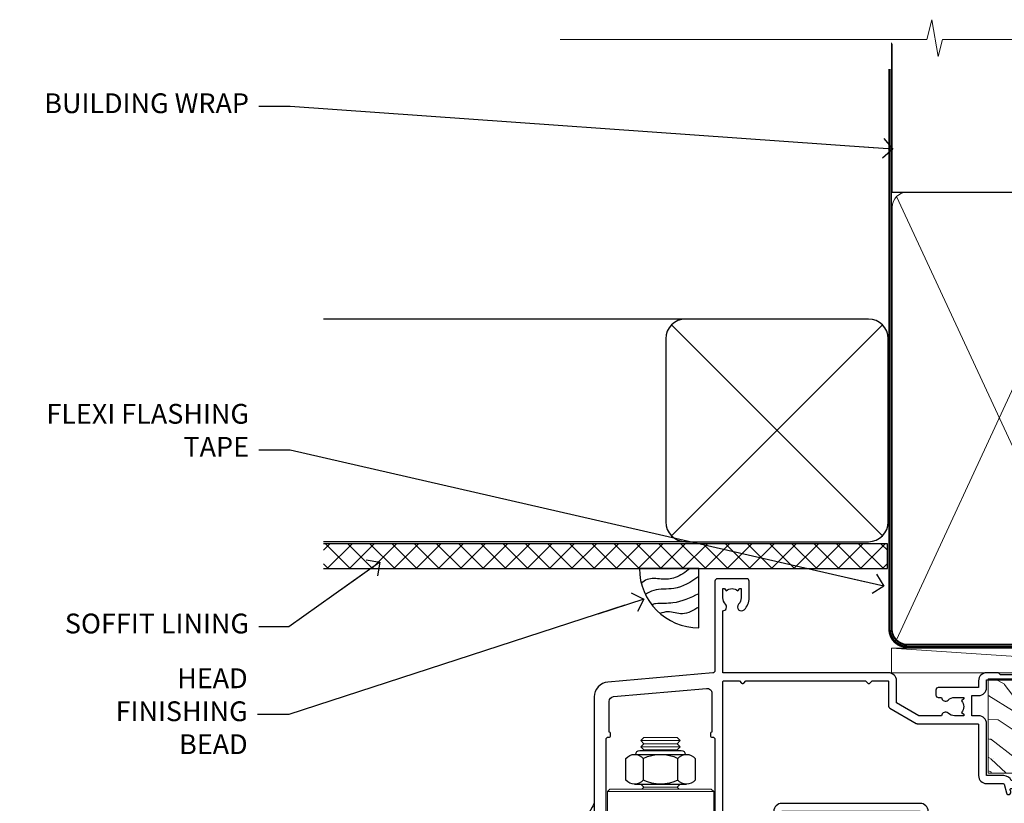
# Model space of a CAD drawing. Units: millimetres. Extents: x 0 to 11353, y -842 to 1143.
# Drawn here: x 3004 to 3203, y 984 to 1143 of the extents above; entities that cross this region are included whole.
import ezdxf
from ezdxf import colors
from ezdxf.entities.mleader import LeaderData, LeaderLine
from ezdxf.math import Vec2, Vec3

# ---------------------------------------------------------------- set-up
doc = ezdxf.new("R2010")
doc.units = ezdxf.units.MM
doc.linetypes.add('CENTER', pattern=[2, 1.25, -0.25, 0.25, -0.25])
doc.linetypes.add('Dashed', pattern=[564.4444465637206, 282.2222232818604, -282.2222232818602])
doc.layers.add('Aluminium Systems Ltd Joinery Detail', color=7, linetype='Continuous')
doc.layers.add('Aluminium Systems Ltd Notes', color=7, linetype='Continuous')
doc.styles.get("Standard").update_dxf_attribs({"font": 'arial.ttf'})

# ---------------------------------------------------------------- blocks, each defined once
blk = doc.blocks.new('_Open90')
at = {"color": 0, "linetype": 'ByBlock', "lineweight": -2}
for p, q in [((-0.5, 0.5), (0, 0)), ((0, 0), (-2.439666651745029, 0)), ((0, 0), (-0.5, -0.5))]:
    blk.add_line(p, q, dxfattribs=at)
blk = doc.blocks.new('WS10G75Csk')
at = {"linetype": 'CENTER'}
blk.add_line((-3.552713678800501e-15, 1.5), (8.063310919100374e-14, -76.5), dxfattribs=at)
for p, q in [((-4.299999999999986, -0.5), (4.299999999999979, -0.5)), ((-1.750000000000004, -3.538971661115241), (1.749999999999996, -3.538971661115241)), ((-2.399999999999782, -25.95520833333329), (0.8749999999999964, -25.00000000000001)), ((-2.399999999999782, -28.75520833333327), (2.400000000000201, -27.35520833333327)), ((-1.750000000000259, -28.27054350069149), (1.750000000000139, -26.87054350069101)), ((-1.749999999999321, -29.23987316597536), (1.750000000000139, -27.83987316597526)), ((-1.750000000000259, -31.07054350069149), (1.750000000000139, -29.67054350069101)), ((-2.399999999999782, -31.55520833333327), (2.400000000000201, -30.15520833333326)), ((-1.74999999999935, -32.03987316597536), (1.750000000000139, -30.63987316597526)), ((-2.39999999999981, -34.35520833333325), (2.400000000000201, -32.95520833333325)), ((-1.750000000000259, -33.87054350069147), (1.750000000000139, -32.47054350069099)), ((-1.74999999999935, -34.83987316597534), (1.750000000000139, -33.43987316597524)), ((-2.399999999999611, -37.15520833333319), (2.400000000000372, -35.75520833333319)), ((-1.750000000000089, -36.67054350069141), (1.750000000000309, -35.27054350069093)), ((-1.749999999999179, -37.63987316597528), (1.750000000000309, -36.23987316597518)), ((-2.399999999999611, -39.95520833333318), (2.400000000000372, -38.55520833333317)), ((-1.750000000000089, -39.47054350069139), (1.750000000000309, -38.07054350069092)), ((-1.749999999999179, -40.43987316597526), (1.750000000000309, -39.03987316597517)), ((-2.399999999999441, -42.75520833333312), (2.400000000000542, -41.35520833333311)), ((-1.749999999999918, -42.27054350069133), (1.75000000000048, -40.87054350069086)), ((-1.74999999999898, -43.2398731659752), (1.75000000000048, -41.83987316597511)), ((-1.749999999999918, -45.07054350069133), (1.75000000000048, -43.67054350069085)), ((-2.399999999999441, -45.55520833333311), (2.400000000000542, -44.15520833333311)), ((-1.749999999999009, -46.0398731659752), (1.75000000000048, -44.6398731659751)), ((-2.399999999999469, -48.3552083333331), (2.400000000000542, -46.95520833333309)), ((-1.749999999999918, -47.87054350069131), (1.75000000000048, -46.47054350069084)), ((-1.749999999999009, -48.83987316597518), (1.75000000000048, -47.43987316597509)), ((-2.39999999999927, -51.15520833333304), (2.400000000000713, -49.75520833333303)), ((-1.749999999999748, -50.67054350069125), (1.75000000000065, -49.27054350069078)), ((-1.749999999998838, -51.63987316597512), (1.75000000000065, -50.23987316597503)), ((-2.39999999999927, -53.95520833333302), (2.400000000000713, -52.55520833333301)), ((-1.749999999999748, -53.47054350069124), (1.75000000000065, -52.07054350069076)), ((-1.749999999998838, -54.43987316597511), (1.75000000000065, -53.03987316597501)), ((-2.3999999999991, -56.75520833333294), (2.400000000000912, -55.35520833333294)), ((-1.749999999999549, -56.27054350069116), (1.750000000000849, -54.87054350069069)), ((-1.749999999998639, -57.23987316597503), (1.750000000000821, -55.83987316597494)), ((-1.749999999999577, -59.07054350069116), (1.750000000000821, -57.67054350069068)), ((-2.3999999999991, -59.55520833333294), (2.400000000000883, -58.15520833333294)), ((-1.749999999998639, -60.03987316597503), (1.750000000000821, -58.63987316597493)), ((-2.3999999999991, -62.35520833333293), (2.400000000000883, -60.95520833333292)), ((-1.749999999999577, -61.87054350069114), (1.750000000000821, -60.47054350069067)), ((-1.749999999998668, -62.83987316597501), (1.750000000000821, -61.43987316597492)), ((-1.749999999999378, -64.67054350069108), (1.750000000000991, -63.27054350069061)), ((-2.399999999998929, -65.15520833333287), (2.400000000001054, -63.75520833333286)), ((-1.749999999998469, -65.63987316597496), (1.750000000000991, -64.23987316597486)), ((-2.399999999998929, -67.95520833333285), (2.400000000001054, -66.55520833333284)), ((-1.749999999999378, -67.47054350069106), (1.750000000000991, -66.07054350069059)), ((-1.749999999998469, -68.43987316597494), (1.750000000000991, -67.03987316597484)), ((-1.668317768355625, -70.54180101577019), (2.077115195077166, -69.44938306810228)), ((-1.313985900019194, -70.09613786069895), (1.629463898622472, -68.918757941242)), ((-1.079397868451739, -70.9716323133562), (1.338553068846888, -70.00445193843652)), ((-0.2665186709056435, -72.93294294568062), (0.9009437932724573, -72.59243306029533))]:
    blk.add_line(p, q)
blk.add_lwpolyline([(-1.079397868451739, -70.9716323133562), (-1.668317768355625, -70.54180101577019), (-1.313985900019194, -70.09613786069895), (-1.749999999998497, -68.46891108675973), (-1.749999999998497, -68.43987316597473), (-2.39999999999856, -67.95520833333273), (-1.749999999998725, -67.47054350069067), (-1.749999999998668, -65.63987316597479), (-2.39999999999873, -65.15520833333281), (-1.749999999998895, -64.67054350069073), (-1.749999999998668, -62.83987316597479), (-2.39999999999873, -62.35520833333281), (-1.749999999998895, -61.87054350069074), (-1.749999999998838, -60.03987316597487), (-2.399999999998929, -59.55520833333289), (-1.749999999999094, -59.07054350069082), (-1.749999999998838, -57.23987316597488), (-2.399999999998929, -56.75520833333289), (-1.749999999999094, -56.27054350069082), (-1.749999999999009, -54.43987316597494), (-2.3999999999991, -53.95520833333296), (-1.749999999999265, -53.47054350069089), (-1.749999999999009, -51.63987316597496), (-2.3999999999991, -51.15520833333296), (-1.749999999999265, -50.6705435006909), (-1.749999999999208, -48.83987316597502), (-2.39999999999927, -48.35520833333304), (-1.749999999999435, -47.87054350069097), (-1.749999999999179, -46.03987316597503), (-2.39999999999927, -45.55520833333304), (-1.749999999999464, -45.07054350069097), (-1.749999999999378, -43.2398731659751), (-2.399999999999441, -42.75520833333312), (-1.749999999999634, -42.27054350069105), (-1.749999999999378, -40.43987316597511), (-2.399999999999441, -39.95520833333312), (-1.749999999999634, -39.47054350069105), (-1.749999999999577, -37.63987316597517), (-2.399999999999611, -37.15520833333319), (-1.749999999999805, -36.67054350069112), (-1.749999999999549, -34.83987316597518), (-2.399999999999611, -34.3552083333332), (-1.749999999999805, -33.87054350069113), (-1.749999999999748, -32.03987316597525), (-2.399999999999782, -31.55520833333327), (-1.749999999999975, -31.07054350069119), (-1.749999999999748, -29.23987316597525), (-2.399999999999782, -28.75520833333327), (-1.749999999999975, -28.2705435006912), (-1.749999999999719, -26.43987316597527), (-2.399999999999782, -25.95520833333329), (-1.749999999999975, -25.47054350069122), (-1.750000000000004, -3.538971661115241), (-4.299999999999986, -0.5), (-3.880450184411362, 0), (3.880450184411355, 0), (4.299999999999979, -0.5), (1.749999999999996, -3.538971661115241), (1.749999999999968, -26.87054350069107), (2.400000000000031, -27.35520833333332), (1.749999999999968, -27.83987316597531), (1.750000000000139, -29.67054350069101), (2.400000000000201, -30.15520833333326), (1.750000000000139, -30.63987316597525), (1.750000000000139, -32.47054350069099), (2.400000000000201, -32.95520833333325), (1.750000000000139, -33.43987316597524), (1.750000000000309, -35.27054350069094), (2.400000000000372, -35.75520833333319), (1.750000000000309, -36.23987316597518), (1.750000000000309, -38.07054350069092), (2.400000000000372, -38.55520833333317), (1.750000000000309, -39.03987316597516), (1.75000000000048, -40.87054350069086), (2.400000000000542, -41.35520833333311), (1.75000000000048, -41.83987316597511), (1.75000000000048, -43.67054350069084), (2.400000000000542, -44.15520833333309), (1.75000000000048, -44.63987316597508), (1.75000000000065, -46.47054350069079), (2.400000000000713, -46.95520833333303), (1.75000000000065, -47.43987316597503), (1.75000000000065, -49.27054350069076), (2.400000000000713, -49.75520833333302), (1.75000000000065, -50.23987316597501), (1.750000000000849, -52.07054350069072), (2.400000000000912, -52.55520833333296), (1.750000000000849, -53.03987316597495), (1.750000000000849, -54.87054350069069), (2.400000000000912, -55.35520833333294), (1.750000000000849, -55.83987316597494), (1.75000000000102, -57.67054350069064), (2.400000000001082, -58.15520833333288), (1.75000000000102, -58.63987316597488), (1.75000000000102, -60.47054350069061), (2.400000000001082, -60.95520833333286), (1.75000000000102, -61.43987316597484), (1.75000000000119, -63.27054350069055), (2.400000000001253, -63.7552083333328), (1.75000000000119, -64.2398731659748), (1.75000000000119, -66.07054350069053), (2.400000000001253, -66.55520833333279), (1.75000000000119, -67.03987316597478), (1.750000000001332, -68.46891108674984), (1.629463898622472, -68.918757941242), (2.077115195077166, -69.44938306810228), (1.338553068846888, -70.00445193843652), (0.7891405777295937, -72.05488726959922), (0.9009437932724573, -72.59243306029532), (0.4982297479540101, -73.14058126679373), (8.171241461241152e-14, -75.00000000000001)], close=True)
for points in [[(-1.749999999999975, -25.47054350069122), (0.874999999999968, -25.00000000000001), (-1.749999999999719, -26.43987316597527)], [(0.7891405777295937, -72.05488726959922), (-0.2665186709056435, -72.93294294568062), (0.4982297479540101, -73.14058126679373)]]:
    blk.add_lwpolyline(points)
blk = doc.blocks.new('Stucco Recessed CC AL40 Liner')
at = {"layer": 'Aluminium Systems Ltd Joinery Detail', "lineweight": 5}
h = blk.add_hatch(dxfattribs=at)
h.set_pattern_fill('HONEY', color=256, scale=0.2211125000000359, angle=360, style=0)
h.set_pattern_definition([(0, (-467.4951966491889, -268.020968400393), (1.053048281250171, 0.6079775633750983), [0.7020321875001139, -1.404064375000228]), (120, (-467.4951966491889, -268.020968400393), (-1.053048155438884, 0.6079777812866397), [0.7020321875001017, -1.404064375000203]), (59.99999999999994, (-467.4951966491889, -268.020968400393), (1.258112869470804e-07, 1.215955344661738), [-1.404064375000228, 0.7020321875001139])])
edge = h.paths.add_edge_path()
edge.add_arc((52.83475623939216, 2.930632996623899), 2.5, 180.0000000000001, 360.00000000000006, ccw=False)
edge.add_arc((52.83475623939216, 2.930632996623899), 2.5, 0, 180.0000000000001, ccw=False)
h = blk.add_hatch(dxfattribs=at)
h.set_pattern_fill('NET', color=256, scale=0.4422249999999999, angle=225, style=0)
h.set_pattern_definition([(315, (-1834.954448102441, 4373.742029692468), (-0.9928234407849511, -0.9928234407849515), []), (225, (-1834.954448102441, 4373.742029692468), (-0.9928234407849515, 0.9928234407849511), [])])
edge = h.paths.add_edge_path()
edge.add_line((64.43456022031728, 5.493939559484716), (53.69162340054049, 5.500494018391691))
edge.add_arc((52.85522487365483, 3.035632060506032), 2.602903564714436, 283.05461229937526, 431.25644836746125, ccw=False)
edge.add_line((53.4431679159095, 0.5), (64.47917578509782, 0.5))
edge.add_arc((66.38332191296081, 3.014180606623995), 3.153866927914105, 128.1626499734255, 232.8610770962096, ccw=False)
h = blk.add_hatch(dxfattribs=at)
h.set_pattern_fill('WOOD-3', color=256, scale=97.5, angle=30, style=0, pattern_type=2)
h.set_pattern_definition([(4.763599999999832, (490.9231856092195, -7171.838047056801), (-330.0000283895876, -29.9997459798375), [3.612479999999951, -357.6353699999959]), (348.6901, (494.523185609219, -7171.538047056802), (120.0000225669286, -29.9999289648483), [4.58912999999999, -148.3814699999997]), (314.9999999999999, (499.023185609219, -7172.438047056799), (-3.306523113702664e-14, -30.00000928346856), [3.39411, -39.03228]), (313.1523999999999, (501.4231856092195, -7174.838047056801), (420.0000850164654, -449.9999261252569), [6.579509999999999, -651.37185]), (347.0054000000001, (505.9231856092195, -7179.638047056804), (-270.0000230324819, 59.99992732735074), [4.002509999999999, -396.2474099999998]), (360, (509.82318560922, -7180.538047056802), (29.99999999999997, -30.00000000000003), [7.5, -22.5]), (9.462299999999765, (517.32318560922, -7180.538047056802), (-150.0000232108592, -29.99994417607295), [3.649649999999993, -178.8332099999998]), (5.710599999999713, (490.9231856092195, -7179.938047056799), (-269.9999827048756, -30.00003943998845), [3.014969999999958, -298.4813099999965]), (360, (493.9231856092195, -7179.638047056804), (29.99999999999997, -30.00000000000003), [4.5, -25.5]), (331.6992, (498.4231856092195, -7179.638047056804), (329.9998535928922, -180.0002662262795), [4.429439999999992, -438.5152499999991]), (307.8749999999999, (502.32318560922, -7181.738047056799), (-120.0000559467582, 149.9999729816166), [6.841049999999986, -335.2115699999996]), (320.7106, (506.523185609219, -7187.138047056804), (180.0000191874755, -149.9999889572949), [4.263809999999983, -422.1163199999984]), (353.6597999999999, (509.82318560922, -7189.838047056801), (239.9999820781927, -30.00004736879107), [5.43324, -266.22831]), (11.88869999999988, (515.2231856092178, -7190.438047056799), (-419.9999190314803, -90.00031605746501), [5.82494999999993, -576.669689999991]), (6.709799999999706, (490.9231856092195, -7189.238047056799), (270.0000299325391, 29.99981643732056), [5.135159999999983, -508.3820999999989]), (356.6335, (496.023185609219, -7188.638047056804), (479.999979659061, -30.00032890063538), [5.10881999999993, -505.7727899999929]), (326.3098999999999, (501.1231856092184, -7188.938047056799), (-59.99998673313475, 30.00004003521583), [5.408339999999997, -102.75822]), (312.5103999999999, (505.6231856092184, -7191.938047056799), (299.9997215504041, -330.0002602161362), [4.883640000000001, -483.48096]), (345.0686, (508.9231856092195, -7195.538047056802), (330.0000160477658, -89.99990861934462), [4.657259999999933, -461.0679899999935]), (360, (513.4231856092194, -7196.738047056799), (29.99999999999997, -30.00000000000003), [3.6, -26.4]), (12.99459999999981, (517.0231856092189, -7196.738047056799), (270.0000230324819, 59.99992732735004), [4.002509999999988, -396.2474099999986]), (360, (500.2231856092179, -7166.738047056799), (29.99999999999997, -30.00000000000003), [0, -30]), (136.8475999999999, (504.4231856092195, -7171.238047056799), (449.9999261252561, -420.0000850164664), [6.579509999999987, -651.3718499999991]), (153.4348999999999, (499.6231856092184, -7196.738047056799), (-29.99997473822719, 30.00003928189145), [2.683289999999968, -64.39874999999897]), (171.8698999999998, (497.2231856092179, -7195.538047056802), (-179.9999932938336, 29.99998067446644), [4.242629999999988, -207.8893799999995]), (203.1985999999998, (493.023185609219, -7194.938047056799), (-149.9999919200123, -60.00003975794547), [2.284739999999971, -226.1884499999971]), (333.4349, (504.4231856092195, -7171.238047056799), (29.9999747382272, -30.00003928189145), [3.354089999999999, -63.72794999999999]), (353.2901999999999, (507.4231856092195, -7172.738047056799), (-270.0000299325392, 29.99981643732125), [5.135160000000001, -508.3821000000002]), (10.12469999999981, (512.5231856092189, -7173.338047056801), (509.9999636894718, 90.00025765850859), [8.532869999999988, -844.7548799999987]), (10.30479999999971, (490.9231856092195, -7168.538047056802), (180.0000288254371, 29.99984626607953), [3.354089999999962, -332.0560799999968]), (344.4759, (494.2231856092179, -7167.938047056799), (-330.0000307388759, 89.99993332816857), [5.604449999999995, -554.8417799999994]), (317.1211, (499.6231856092184, -7169.438047056799), (-390.0000237882238, 359.9999925974296), [5.731499999999944, -567.4176899999928]), (325.3047999999999, (503.82318560922, -7173.338047056801), (299.9998277696255, -210.000258287834), [4.743419999999994, -469.5982199999992]), (350.5377, (507.7231856092179, -7176.038047056802), (150.0000232108592, -29.99994417607323), [5.474489999999989, -177.0083999999997]), (6.581899999999838, (513.1231856092184, -7176.938047056799), (-510.0000431378999, -59.99960101098861), [7.85174999999998, -777.3233999999975]), (8.130099999999889, (490.9231856092195, -7176.038047056802), (-179.9999932938336, -29.99998067446629), [4.242629999999983, -207.8893799999993]), (348.6901, (495.1231856092184, -7175.438047056799), (120.0000225669286, -29.9999289648483), [4.58912999999999, -148.3814699999997]), (317.4895999999999, (499.6231856092184, -7176.338047056801), (-330.0002602161357, 299.9997215504046), [4.88364, -483.4809599999999]), (314.9999999999999, (503.2231856092179, -7179.638047056804), (-3.306523113702664e-14, -30.00000928346856), [5.51544, -36.91098]), (342.646, (507.1231856092184, -7183.538047056802), (-390.0000605729049, 119.999835067774), [5.028929999999924, -497.8627199999927]), (3.366499999999665, (511.9231856092195, -7185.038047056802), (-479.999979659061, -30.00032890063396), [5.108819999999977, -505.7727899999981]), (17.10269999999988, (517.0231856092189, -7184.738047056799), (300.0000519287099, 89.99986480290859), [4.080449999999997, -403.9636799999997]), (8.746199999999785, (490.9231856092195, -7183.538047056802), (209.9999800906905, 30.00012591172568), [3.945869999999954, -390.642509999994]), (345.0686, (494.82318560922, -7182.938047056799), (330.0000160477658, -89.99990861934462), [4.657259999999933, -461.0679899999935]), (327.9946, (499.32318560922, -7184.138047056804), (-149.9999683436264, 90.000033161331), [5.66039999999999, -277.3590599999995]), (310.1009, (504.1231856092184, -7187.138047056804), (-329.9999417935546, 390.0000578863894), [7.451849999999999, -737.7326999999999]), (344.0546, (508.9231856092195, -7192.838047056801), (-120.0000037995646, 29.99999667889151), [4.368060000000001, -214.03524]), (6.008999999999796, (513.1231856092184, -7194.038047056802), (299.9999925271812, 29.99997952445504), [5.731499999999953, -567.4176899999941]), (23.19859999999977, (518.82318560922, -7193.438047056799), (149.9999919200123, 60.00003975794549), [2.284739999999997, -226.1884499999996]), (9.462299999999765, (490.9231856092195, -7192.538047056802), (-150.0000232108592, -29.99994417607295), [3.649649999999993, -178.8332099999998]), (349.9919999999998, (494.523185609219, -7191.938047056799), (329.9999866372434, -60.00010416469986), [5.178809999999968, -512.701499999996]), (322.5946, (499.6231856092184, -7192.838047056801), (389.9997739494009, -300.000298578452), [6.42026999999999, -635.6077499999994]), (330.9453999999999, (504.7231856092179, -7166.738047056799), (210.0000115370904, -120.0000008159787), [3.08868, -305.78022]), (349.2156999999999, (507.4231856092195, -7168.238047056799), (-479.999985110828, 90.00001649037998), [6.413279999999979, -634.9134899999979]), (7.124999999999709, (513.7231856092178, -7169.438047056799), (-210.0000113953586, -29.99994845681877), [7.256039999999998, -234.6117])])
h.paths.add_polyline_path([(88.9840259699248, -18.01406915317057), (87.1046879990871, -19.78105676352425), (-2.732941690432995, -19.78105676352425), (-2.732941690427083, -0.6999980019936629), (66.35024620974025, -0.6999980019936629), (67.73213221484173, -7.573135174356139), (78.60930974731752, -7.573135174356139), (78.60930974731752, -0.6999980019936629), (88.54668450014731, -0.6999980019936629), (88.98402596992298, -1.327233581858309)])
blk.add_line((-22.21130160137022, 5.500494018389873), (50.22179113861989, 0.5), dxfattribs=at)
blk.add_lwpolyline([(-22.21130160137022, 5.500494018389873), (50.22179113861171, 5.500494018389873), (50.22179113861989, 0.5), (-22.21130160137432, 0.5)], close=True, dxfattribs=at)
blk.add_lwpolyline([(53.41781729646277, 5.505638252503559), (64.43456022031728, 5.493939559484716, 0.4915106188759529), (64.47917578509782, 0.5), (53.4431679159095, 0.5, 0.8101017670941715)], format="xyb", close=True, dxfattribs=at)
at = {"layer": 'Aluminium Systems Ltd Joinery Detail', "lineweight": 5, "elevation": -1.000000000000011}
blk.add_lwpolyline([(88.54668450014731, -0.6999980019936629), (78.60930974731752, -0.6999980019936629), (78.60930974731752, -7.573135174356139), (67.73213221484173, -7.573135174356139), (66.35024620974025, -0.6999980019936629), (-2.732941690430039, -0.6999980019936629), (-2.732941690430039, -19.78105676352425), (87.1046879990871, -19.78105676352425), (88.9840259699248, -18.01406915317057), (88.98402596992298, -1.327233581858309)], close=True, dxfattribs=at)
at = {"layer": 'Aluminium Systems Ltd Joinery Detail', "lineweight": 5, "ltscale": 0.12}
blk.add_circle((52.83475623939216, 2.930632996623899), 2.5, dxfattribs=at)
at = {"layer": 'Aluminium Systems Ltd Joinery Detail', "rotation": 180}
blk.add_blockref('WS10G75Csk', (47.70825998877262, -19.78452526860929, -1), dxfattribs=at)
blk = doc.blocks.new('90mm Framing Head CC')
at = {"layer": 'Aluminium Systems Ltd Joinery Detail'}
h = blk.add_hatch(dxfattribs=at)
h.set_pattern_fill('AR-SAND', color=0, scale=0.15)
h.set_pattern_definition([(37.50000000000001, (61.66049999999956, 88.74500000000046), (-0.2400046943976069, 7.341198559940135), [0, -5.791200000000001, 0, -6.476999999999999, 0, -6.191249999999999]), (7.499999999999991, (61.66049999999956, 88.74500000000046), (6.74284924707004, 10.75237650852531), [0, -3.124199999999989, 0, -5.219699999999978, 0, -2.000249999999989]), (327.5, (56.97419999999948, 88.74500000000046), (11.86488555362187, 0.02155777017818536), [0, -1.905, 0, -6.858, 0, -8.9535]), (317.5, (56.97419999999948, 88.74500000000046), (11.45334678708446, 3.343939848858243), [0, -0.9524999999999999, 0, -4.495799999999999, 0, -5.1435])])
h.paths.add_polyline_path([(180.6136284965058, 88.77083214757897), (171.1136391138482, 88.77083214757897), (171.1136391138488, -47.32775725855242), (180.6136284965063, -47.32775725855242)])
at = {"layer": 'Aluminium Systems Ltd Joinery Detail', "color": 0, "linetype": 'Dashed'}
blk.add_line((79.90702482397342, 57.89869373908152), (79.9070248239733, 87.85823313036201), dxfattribs=at)
at = {"layer": 'Aluminium Systems Ltd Joinery Detail', "color": 0}
for p, q in [((168.8134264280377, 57.89869373908152), (168.8134264280376, 88.77083214757897)), ((79.90872482396975, 57.89869373908152), (168.8134264280374, 57.89869373908152))]:
    blk.add_line(p, q, dxfattribs=at)
at = {"layer": 'Aluminium Systems Ltd Joinery Detail', "color": 0, "lineweight": 5}
for p, q in [((80.79699455334861, -32.57602347560749), (122.244289406273, 57.10360253296733)), ((80.79699455334861, 57.00872400970513), (122.3435558966332, -32.5760234756093)), ((124.1251953553808, -32.57602347560749), (167.9234566986624, 57.00872400970741)), ((124.156780866489, 56.83465201547335), (167.9234566986624, -32.57602347560749))]:
    blk.add_line(p, q, dxfattribs=at)
at = {"layer": 'Aluminium Systems Ltd Joinery Detail', "color": 0, "linetype": 'Continuous', "lineweight": 5, "ltscale": 0.12}
blk.add_lwpolyline([(182.9879480272294, 88.77083214757897), (90.07936763175945, 88.77083214757897), (89.17565722327396, 85.33692842854236), (87.90906395990584, 92.75495333630408), (86.87170076539456, 88.77083214757897), (12.7762905931898, 88.77083214757897)], dxfattribs=at)
at = {"layer": 'Aluminium Systems Ltd Joinery Detail', "color": 0, "linetype": 'Dashed', "lineweight": 5, "ltscale": 0.01, "const_width": 0.25, "elevation": 0.25}
blk.add_lwpolyline([(79.76741611105064, 88.09570524321919), (79.76838801660631, -30.42770456154437, 0.4175702237706115), (82.91930208207407, -33.61188268707599), (165.3356062361571, -33.6039375219865, 0.8591327104487766), (165.4728671864981, -33.94403179512517, 0.00905533045714731)], format="xyb", dxfattribs=at)
at = {"layer": 'Aluminium Systems Ltd Joinery Detail', "color": 0, "lineweight": 5, "elevation": 1.000000000000014}
blk.add_lwpolyline([(171.1136391138482, 88.77083214757897), (171.1136391138488, -47.32775725855242), (180.6136284965063, -47.32775725855242), (180.6136284965058, 88.77083214757897)], dxfattribs=at)
at = {"layer": 'Aluminium Systems Ltd Joinery Detail', "color": 0, "linetype": 'CENTER', "lineweight": 5, "ltscale": 3, "const_width": 0.5, "elevation": 0.5}
blk.add_lwpolyline([(79.36830193081079, 82.75883188046976), (79.36883064616336, -30.42744648484802, 0.4209157528546889), (82.93271877258235, -33.99656746675862), (165.7748797079018, -33.99656746675862)], format="xyb", dxfattribs=at)
at = {"layer": 'Aluminium Systems Ltd Joinery Detail', "color": 0, "lineweight": 5}
blk.add_lwpolyline([(79.90702482397336, -28.31915385572245), (79.90702482397336, 54.86014701894567, -0.4142135623730941), (82.9455715441083, 57.89869373908152), (120.1949789058728, 57.89869373908152, -0.4142135623730958), (123.2335256260087, 54.86014701894567), (123.2335256260087, -28.31915385572245), (123.2335256260082, -30.42744648484802, -0.4142135623730958), (120.1949789058728, -33.46599320498387), (82.9455715441083, -33.46599320498387, -0.4142135623730941), (79.9070248239729, -30.42744648484802)], format="xyb", close=True, dxfattribs=at)
for points in [[(168.8134264280378, -28.5274391957231), (168.8134264280377, 54.86014701894703, 0.4142135623732923), (165.774879707902, 57.89869373908152), (126.2737723461404, 57.89869373908152, 0.3681854241386793), (123.2352256260055, 54.65186167894592), (123.2352256260055, -28.5274391957231)], [(168.8134264280378, 52.7518543898201), (168.8134264280378, -30.42744648484802, -0.4142135623730958), (165.7748797079024, -33.46599320498387), (126.2737723461409, -33.46599320498387, -0.4142135623730941), (123.2352256260055, -30.42744648484802), (123.2352256260055, 52.75185438982101)]]:
    blk.add_lwpolyline(points, format="xyb", dxfattribs=at)
blk = doc.blocks.new('NZ212')
at = {"color": 8}
for p, q in [((-3.500000000000561, 5.193747284970243), (-3.500000000000504, 0.8062527150308938)), ((3.499999999999496, 0.8062527150308938), (3.499999999999439, 5.193747284970243))]:
    blk.add_line(p, q, dxfattribs=at)
blk.add_lwpolyline([(3.499999999999325, 0.806252715030837, -0.2303579185802505), (-3.500000000000391, 0.8062527150308938, -0.4607158371604556), (-7.000000000000504, 0.8062527150299843), (-7.000000000000448, 5.193747284970527, -0.4607158371605248), (-3.500000000000391, 5.1937472849703, -0.2303579185802505), (3.499999999999496, 5.1937472849703, -0.460715837160475), (6.999999999999432, 5.193747284970243), (6.999999999999488, 0.8062527150307233, -0.4607158371604521)], format="xyb", close=True, dxfattribs=at)
for points in [[(-5.249999999999993, 6.000000000001137), (5.25, 6.000000000001137)], [(-5.249999999999993, 0), (5.25, 0)]]:
    blk.add_lwpolyline(points, dxfattribs=at)
blk.add_lwpolyline([(-4.999999999999993, 6.000000000001137, -0.4142135623730951), (-4.199999999999982, 6.800000000001091), (4.199999999999989, 6.800000000001091, -0.414213562373095), (5, 6.00000000000108)], format="xyb", dxfattribs=at)
blk = doc.blocks.new('A912-22247')
for points in [[(85.41521455515142, 32.69999995162697), (81.89999992308988, 32.6999999516264), (81.89999992308988, 43.1999999516264, 0.4142135623730827), (80.29999992308997, 44.79999995162643), (78.89999992308942, 44.79999995162643), (78.89999992308942, 48.89999995162628), (80.29999992308997, 48.89999995162628, 0.4142135623730827), (81.89999992308988, 50.4999999516263), (81.89999992308988, 52.09999995162638), (93.69999992309052, 52.09999995162644, 0.9999999999999999), (93.69999992309052, 53.4999999516263), (91.29999992309043, 53.4999999516263), (90.89999992309033, 53.09999995162632), (84.69999992309097, 53.09999995162627), (84.29999992308952, 53.4999999516263), (81.89999992308942, 53.4999999516263, 0.414213562373095), (80.29999992308952, 51.89999995162628), (80.29999992308952, 50.4999999516263), (72.14999992308988, 50.4999999516263, 0.4142135623730951), (71.64999992308988, 49.9999999516263), (71.64999992308988, 48.99999995162653, 0.4142135623729998), (72.14999992308988, 48.49999995162653), (72.8042686317661, 48.49999995162869, 0.6408239254458331), (74.16037866182462, 47.97641504596748, -0.1952598447289741), (75.44999992309143, 48.49999995162869), (77.29999992309133, 48.49999995162869), (77.29999992309133, 48.20233426930616), (76.86718214286186, 47.83915702954862, -0.3639702342660909), (76.86718214286186, 45.46084287370893), (77.29999992309133, 45.0976656339514), (77.29999992309133, 44.79999995162887), (75.44999992309097, 44.79999995162887, -0.1952598447289398), (74.16037866182462, 45.32358485728917, 0.6408239254469575), (72.80426863176656, 44.79999995162631), (68.20333202276863, 44.79999995162654), (63.69999992309006, 47.39999995162622), (63.69999992309006, 51.89999995162633, 0.414213562373095), (62.09999992309015, 53.49999995162636), (28.59999992309015, 53.49999995162647), (28.59999992309015, 66.00426866030227, 0.6408239254462864), (29.12358482875136, 67.36037869036045, -0.1952598447289741), (28.59999992309015, 68.64999995162742), (28.59999992309015, 70.49999995162733), (28.89766560541268, 70.49999995162733), (29.26084284517022, 70.06718217139786, -0.3639702342660909), (31.63915700100991, 70.06718217139786), (32.00233424076744, 70.49999995162733), (32.29999992308997, 70.49999995162733), (32.29999992308997, 68.64999995162697, -0.1952598447289398), (31.77641501742967, 67.36037869036045, 0.9999999999997623), (32.92358482875018, 66.24503057251019, 0.195259844728797), (33.89999992309033, 68.64999995162742), (33.89999992309033, 71.99999995162653, 0.4142135623730951), (33.39999992309033, 72.49999995162653), (27.49999992309024, 72.49999995162653, 0.4142135623730951), (26.99999992309024, 71.99999995162653), (26.99999992309024, 53.95816553863524, -0.3888787318529864), (26.54357779446408, 53.46006818958936), (5.338532694847189, 51.60486713381669, 0.3888787318529882), (2.599999923090152, 48.61628303954148), (2.599999923090152, 27.80717962859847, -0.1316524975874045), (2.198076134443298, 26.30717962859841), (0.4019237117370977, 23.19615237433333, 0.1316524975873991), (-7.6909756785426e-08, 21.69615237433339), (-7.6909756785426e-08, 17.99999995162653, 0.4142135623730951), (0.4999999230902432, 17.49999995162653), (4.499999923090243, 17.49999995162653, 0.4142135623730951), (4.999999923090243, 17.99999995162653), (4.999999923090243, 39.99999995162653, -0.4142135623730951), (5.499999923090243, 40.49999995162653), (5.699999923090516, 40.49999995162653, 0.4142135623728119), (5.899999923090334, 40.69999995162652), (5.899999923090334, 41.29999995162654, 0.4142135623728119), (5.699999923090516, 41.49999995162653), (5.599999923090152, 41.49999995162653), (5.599999923090152, 47.69995186552472, -0.3888787318529937), (6.512844180342498, 48.69614656361647), (25.31284418034268, 50.34093343790408, -0.4400105308918353), (26.39999992309033, 49.34473873981232), (26.39999992309033, 41.49999995162653), (26.29999992308997, 41.49999995162653, 0.4142135623728119), (26.09999992309015, 41.29999995162654), (26.09999992309015, 40.69999995162652, 0.4142135623728119), (26.29999992308997, 40.49999995162653), (26.49999992309024, 40.49999995162653, -0.414213562373095), (26.99999992309024, 39.99999995162653), (26.99999992309024, 17.99999995162653, 0.4142135623730951), (27.49999992309024, 17.49999995162653), (29.12264965390007, 17.49999995162653, 0.2679491924312208), (29.29585473465734, 17.59999995162649), (29.87320500384733, 18.59999995162632, 0.5773502691899743), (29.69999992309052, 18.8999999516265), (28.39999992309033, 18.8999999516265), (28.39999992309033, 22.49999995162653), (39.09999992309015, 22.49999995162653), (39.09999992309015, 18.8999999516265), (37.79999992308997, 18.8999999516265, 0.5773502691899743), (37.62679484233315, 18.59999995162632), (38.20414511152315, 17.59999995162649, 0.2679491924312208), (38.37735019228042, 17.49999995162653), (41.39999992309033, 17.49999995162653, 0.414213562373095), (41.59999992309015, 17.69999995162652), (41.59999992309015, 20.89999995162656, 0.414213562373095), (41.39999992309033, 21.09999995162655), (40.49999992309024, 21.09999995162655), (40.49999992309024, 25.49999995162653), (68.49999992309024, 25.49999995162653), (68.49999992309024, 21.09999995162649), (67.59999992309015, 21.09999995162649, 0.414213562373095), (67.39999992309033, 20.8999999516265), (67.39999992309033, 17.69999995162646, 0.414213562373095), (67.59999992309015, 17.49999995162647), (70.62264965390007, 17.49999995162647, 0.2679491924312208), (70.79585473465734, 17.59999995162649), (71.37320500384733, 18.59999995162632, 0.5773502691899743), (71.19999992309052, 18.8999999516265), (69.89999992309033, 18.8999999516265), (69.89999992309033, 22.49999995162653), (80.59999992309015, 22.49999995162653), (80.59999992309015, 18.8999999516265), (79.29999992308997, 18.8999999516265, 0.5773502691899743), (79.12679484233315, 18.59999995162632), (79.70414511152315, 17.59999995162649, 0.2679491924312208), (79.87735019228042, 17.49999995162653), (88.39999992309033, 17.49999995162653), (88.39999992309033, 7.499999951626528), (86.49999992309024, 7.499999951626528, 0.4142135623730951), (85.99999992309024, 6.999999951626528), (85.99999992309024, 5.749999951626869, 0.9999999999999999), (86.99999992309024, 5.749999951626869), (86.99999992309024, 6.499999951626528), (88.49999992309024, 6.499999951626528), (88.49999992309024, 5.749999951626869, 0.2982166266986705), (88.79999992309043, 5.291742382131353), (88.79999992309043, 2.20825752112227, 0.2982166266987168), (88.49999992308979, 1.749999951626641), (88.49999992308979, 0.9999999516265277), (86.99999992309024, 0.9999999516265277), (86.99999992309024, 1.749999951626641, 0.9999999999999999), (85.99999992309024, 1.749999951626641), (85.99999992309024, 0.4999999516265277, 0.4142135623730951), (86.49999992309024, -4.837347233888067e-08), (89.49999992309024, -4.837347233888067e-08, 0.4142135623730951), (89.99999992309024, 0.4999999516265277), (89.99999992309024, 32.19999995162771, 0.4142135623731465), (89.49999992309024, 32.69999995162771), (89.09999992309015, 32.69999995162765, 0.4142135623730951), (88.59999992309015, 32.19999995162765), (88.59999992309015, 31.69999995162646), (86.89845425257165, 31.69999995162646, 0.3056146845808055)], [(31.93431449814067, 51.84142130786564), (32.38786788873398, 51.38786791727233, 0.4142135623730951), (32.81213195744607, 51.38786791727233), (33.26568534803938, 51.84142130786564, -0.1989123673796568), (33.40710670427669, 51.89999995162833), (57.29289314190327, 51.89999995162844, -0.1989123673796664), (57.43431449814058, 51.84142130786574), (57.88786788873398, 51.38786791727233, 0.4142135623730951), (58.31213195744607, 51.38786791727233), (58.76568534803938, 51.84142130786564, -0.198912367379658), (58.90710670427669, 51.89999995162833), (61.89999992309002, 51.89999995162833, -0.414213562373095), (62.09999992309002, 51.69999995162833), (62.09999992309002, 46.76491465552306, 0.2679491924310173), (62.34999992308957, 46.33190195363096), (67.65858791109548, 43.2669872497363, 0.1316524975874959), (67.90858791109548, 43.1999999516284), (80.09999992308983, 43.19999995162834, -0.4142135623730936), (80.29999992308984, 42.99999995162834), (80.29999992308984, 32.69999995162839, 0.414213562373095), (81.89999992308975, 31.09999995162837), (85.26174915755593, 31.09999995162826, -0.3394542588634322), (85.45493432281373, 30.95176376064872), (85.9153333012602, 29.23353138133211, 0.9999999999999999), (86.78466654492075, 29.46646852192452), (86.68237221926228, 29.84823614260793, -0.4931454260312953), (86.8755573845201, 30.09999995162843), (88.19999992309064, 30.09999995162843, -0.414213562373095), (88.39999992309066, 29.89999995162842), (88.39999992309066, 19.29999995162843, -0.414213562373095), (88.19999992309064, 19.09999995162843), (86.76837770754764, 19.09999995162843, -0.4931454260313046), (86.57519254228984, 19.35176376064893), (86.78466654492075, 20.13353138133231, 0.9999999999999999), (85.9153333012602, 20.3664685219245), (85.61570383827262, 19.24823614260802, -0.3394542588635193), (85.42251867301479, 19.09999995162843), (82.39999992308992, 19.09999995162843, -0.414213562373095), (82.19999992308993, 19.29999995162843), (82.19999992308993, 22.4999999516284, 0.4142135623730956), (80.59999992309002, 24.09999995162843), (70.29999992309001, 24.09999995162843, -0.414213562373095), (70.09999992309002, 24.29999995162843), (70.09999992309002, 25.4999999516284, 0.414213562373095), (68.49999992309012, 27.09999995162843), (40.49999992309011, 27.09999995162843, 0.414213562373095), (38.8999999230902, 25.49999995162841), (38.8999999230902, 24.29999995162843, -0.414213562373095), (38.6999999230902, 24.09999995162843), (28.79999992309001, 24.09999995162843, -0.414213562373095), (28.59999992309002, 24.29999995162843), (28.59999992309002, 51.69999995162844, -0.4142135623731052), (28.79999992309003, 51.89999995162844), (31.79289314190336, 51.89999995162833, -0.198912367379649)]]:
    blk.add_lwpolyline(points, format="xyb", close=True)
blk = doc.blocks.new('AL40 Bifold Window Head')
at = {"layer": 'Aluminium Systems Ltd Joinery Detail'}
blk.add_line((-144.4037174771447, -12.50002291565306), (-144.4037174771429, -42.23406112565954), dxfattribs=at)
at = {"layer": 'Aluminium Systems Ltd Joinery Detail', "lineweight": 5}
for p, q in [((-127.000744473853, -12.52497252841931), (-135.000744473853, -12.52497252841931)), ((-127.000744473853, -13.77497252842659), (-135.000744473853, -13.77497252842659)), ((-127.6257444738549, -13.14997252842659), (-134.3757444738512, -13.14997252842659)), ((-127.6257444738567, -14.39997252842659), (-134.375744473853, -14.39997252842659)), ((-120.2507444738549, -22.79997315756555), (-141.7507444738549, -22.79997315756555)), ((-127.6257444738567, -21.89997252845569), (-134.375744473853, -21.89997252845569))]:
    blk.add_line(p, q, dxfattribs=at)
for points in [[(-134.4757451029909, -14.49997315756627), (-134.375744473853, -14.39997252842659), (-135.000744473853, -13.77497252842659), (-134.3757444738512, -13.14997252842659), (-135.000744473853, -12.52497252841931), (-134.375744473853, -11.89997252841931), (-127.6257444738567, -11.89997252841931), (-127.0007444738549, -12.52497252841931), (-127.6257444738567, -13.14997252842659), (-127.0007444738549, -13.77497252842659), (-127.6257444738567, -14.39997252842659), (-127.525743844717, -14.49997315756627)], [(-134.9757438447377, -21.29997315756555), (-134.375744473853, -21.89997252845569), (-134.7757451029665, -22.29997315756555)], [(-127.2257438447432, -22.29997315756555), (-127.6257444738567, -21.89997252845569), (-127.0257451029702, -21.29997315756555)]]:
    blk.add_lwpolyline(points, dxfattribs=at)
blk.add_lwpolyline([(-120.2507444738549, -22.79997315756555), (-120.7507444738549, -22.29997315756555), (-141.2507444738549, -22.29997315756555), (-141.7507444738549, -22.79997315756555), (-141.7507444738549, -40.79997315756555), (-141.2507444738549, -41.29997315756555), (-120.7507444738549, -41.29997315756555), (-120.2507444738549, -40.79997315756555)], close=True, dxfattribs=at)
at = {"layer": 'Aluminium Systems Ltd Joinery Detail'}
blk.add_blockref('A912-22247', (-146.9999665952573, -52.30000161470616), dxfattribs=at)
at = {"layer": 'Aluminium Systems Ltd Joinery Detail', "lineweight": 5, "extrusion": (0, 0, -1), "xscale": -1, "zscale": -1}
blk.add_blockref('NZ212', (131.000744473853, -21.29997315756555), dxfattribs=at)
blk = doc.blocks.new('Soffit Bead')
blk.add_lwpolyline([(0, -12), (0, 0), (-12, 0)])
blk.add_arc((0, 0), 12, 180, 270)
for points in [[(-1.752698155406733, 0), (-4.78175930300813, -1.867685612462083), (-7.585037737533639, -2.147847434211144), (-10.43144267686557, -2.255602179229754), (-11.62420584279062, -2.979570191222592)], [(0, -1.652435061540018), (-5.062087062184901, -4.065879061410669), (-9.094494902331007, -4.432244850941061), (-10.78713414310914, -5.257160543347709)], [(0, -5.124270169751981), (-5.234596452447477, -6.975253312190034), (-8.727912448022835, -7.14766081833659), (-9.478141574732035, -7.359676099484204), (-9.482641030421746, -7.363169878957706)], [(0, -7.807371565577341), (-3.297747559812706, -9.160306996407598), (-6.295307219849292, -8.773753832134389), (-7.847452039123027, -9.078408257708361)]]:
    blk.add_spline(points, degree=3)
blk = doc.blocks.new('Stucco Recessed CC Soffit Head AL40')
h = blk.add_hatch()
h.set_pattern_fill('ANSI37', color=256)
h.set_pattern_definition([(45, (39.43405128628046, 26.12452780084277), (-2.245064030267288, 2.245064030267288), []), (135, (39.43405128628046, 26.12452780084277), (-2.245064030267288, -2.245064030267288), [])])
h.paths.add_polyline_path([(78.93576475289115, 36.83484133530874), (-35.06895603216071, 36.83484133530874), (-35.06895603216071, 31.83484133530874), (78.93576475289115, 31.83484133530874)])
for p, q in [((38.11057824617944, 82.239165719624), (-35.06895603216071, 82.239165719624)), ((35.28215112143326, 38.41073859487733), (77.93900537092563, 81.06759284437067)), ((77.93900537092563, 38.41073859487733), (35.28215112143326, 81.06759284437067)), ((38.11057824617944, 37.239165719624), (-35.06895603216071, 37.239165719624))]:
    blk.add_line(p, q)
blk.add_lwpolyline([(34.11057824617944, 41.239165719624, 0.414213562373095), (38.11057824617944, 37.239165719624), (75.11057824617944, 37.239165719624, 0.414213562373095), (79.11057824617944, 41.239165719624), (79.11057824617944, 78.239165719624, 0.414213562373095), (75.11057824617944, 82.239165719624), (38.11057824617944, 82.239165719624, 0.414213562373095), (34.11057824617944, 78.239165719624)], format="xyb", close=True)
blk.add_lwpolyline([(-35.06895603216071, 31.83484133530874), (78.93576475289115, 31.83484133530874), (78.93576475289115, 36.83484133530874), (-35.06895603216073, 36.83484133530874)])
at = {"layer": 'Aluminium Systems Ltd Joinery Detail', "color": 0}
blk.add_blockref('Soffit Bead', (40.79745981094231, 31.83484133530874), dxfattribs=at)
blk = doc.blocks.new('Stucco Recessed CC Soffit Head Text AL40')
at = {"layer": 'Aluminium Systems Ltd Notes', "color": 3, "lineweight": 5, "ltscale": 0.12}
ml = blk.add_multileader_mtext('Standard', dxfattribs=at)
ml.set_content('BUILDING WRAP', color=3)
ml.set_leader_properties(color=8)
ml.set_arrow_properties(name='OPEN90')
ml.build(insert=Vec2(0, 0))
ml.multileader.update_dxf_attribs({"text_left_attachment_type": 2, "text_right_attachment_type": 2})
ctx = ml.context
ctx.base_point, ctx.plane_origin = Vec3(-302.0456885813426, 158.2990140825641), Vec3(-133.3898119270405, 117.7821582188008)
ctx.left_attachment, ctx.right_attachment, ctx.text_align_type = 2, 2, 2
notes = []
notes.append((ctx, [(0, (1, 1, 0), (-247.6969567822723, 158.2990140825641), (-1, 0), 6.291433026901132, [(0, [(-125.814138605502, 149.6950225769651)], 0, [])])]))
ctx.mtext.insert, ctx.mtext.width, ctx.mtext.alignment, ctx.mtext.line_spacing_style, ctx.mtext.flow_direction = Vec3(-255.9883898091734, 160.9656807492283), 46.35746150935847, 3, 2, 5
ml = blk.add_multileader_mtext('Standard', dxfattribs=at)
ml.set_content('FLEXI FLASHING TAPE', color=3)
ml.set_leader_properties(color=8)
ml.set_arrow_properties(name='OPEN90')
ml.build(insert=Vec2(0, 0))
ml.multileader.update_dxf_attribs({"text_left_attachment_type": 2, "text_right_attachment_type": 2})
ctx = ml.context
ctx.base_point, ctx.plane_origin = Vec3(-285.1261797136755, 88.85323049190629), Vec3(-194.0799547134864, -20.49256136080294)
ctx.left_attachment, ctx.right_attachment, ctx.text_align_type = 2, 2, 2
notes.append((ctx, [(0, (1, 1, 0), (-247.6969567822723, 88.85323049190629), (-1, 0), 6.291433026901132, [(0, [(-127.6403597214774, 61.3534872746859)], 0, [])])]))
ctx.mtext.insert, ctx.mtext.width, ctx.mtext.alignment, ctx.mtext.line_spacing_style, ctx.mtext.flow_direction = Vec3(-255.9883898091737, 98.18656382523841), 41.67696359775891, 3, 2, 5
ml = blk.add_multileader_mtext('Standard', dxfattribs=at)
ml.set_content('SOFFIT LINING', color=3)
ml.set_leader_properties(color=8)
ml.set_arrow_properties(name='OPEN90')
ml.build(insert=Vec2(0, 0))
ml.multileader.update_dxf_attribs({"text_left_attachment_type": 2, "text_right_attachment_type": 2})
ctx = ml.context
ctx.base_point, ctx.plane_origin = Vec3(-297.4372301911653, 53.13290337039507), Vec3(-198.2565157634492, -24.72461755692711)
ctx.left_attachment, ctx.right_attachment, ctx.text_align_type = 2, 2, 2
notes.append((ctx, [(0, (1, 1, 0), (-247.9688213228255, 53.13290337039507), (-1, 0), 6.019568486347907, [(0, [(-229.5441571359968, 66.21180278533575)], 0, [])])]))
ctx.mtext.insert, ctx.mtext.width, ctx.mtext.alignment, ctx.mtext.line_spacing_style, ctx.mtext.flow_direction = Vec3(-255.9883898091734, 55.79957003705931), 41.67696359775891, 3, 2, 5
ml = blk.add_multileader_mtext('Standard', dxfattribs=at)
ml.set_content('HEAD FINISHING BEAD', color=3)
ml.set_leader_properties(color=8)
ml.set_arrow_properties(name='OPEN90')
ml.build(insert=Vec2(0, 0))
ml.multileader.update_dxf_attribs({"text_left_attachment_type": 2, "text_right_attachment_type": 2})
ctx = ml.context
ctx.base_point, ctx.plane_origin = Vec3(-285.7036377057976, 35.39510086987502), Vec3(-206.242638510713, -42.46242005744352)
ctx.left_attachment, ctx.right_attachment, ctx.text_align_type = 2, 2, 2
notes.append((ctx, [(0, (1, 1, 0), (-247.9688213228255, 35.39510086987502), (-1, 0), 6.291433026901132, [(0, [(-176.2001637710673, 58.73666494334611)], 0, [])])]))
ctx.mtext.insert, ctx.mtext.width, ctx.mtext.alignment, ctx.mtext.line_spacing_style, ctx.mtext.flow_direction = Vec3(-256.260254349726, 44.72843420320714), 41.67696359775891, 3, 2, 5
for ctx, leaders in notes:
    for number, flags, end, landing, length, lines in leaders:
        leader = LeaderData()
        leader.index, (leader.has_last_leader_line, leader.has_dogleg_vector, leader.attachment_direction) = number, flags
        leader.last_leader_point, leader.dogleg_vector, leader.dogleg_length = Vec3(end), Vec3(landing), length
        for number, points, colour, breaks in lines:
            line = LeaderLine()
            line.index, line.vertices, line.color, line.breaks = number, Vec3.list(points), colors.encode_raw_color(colour), breaks
            leader.lines.append(line)
        ctx.leaders.append(leader)

msp = doc.modelspace()

# ---------------------------------------------------------------- block references
at = {"layer": 'Aluminium Systems Ltd Joinery Detail', "color": 0, "linetype": 'Dashed'}
msp.add_blockref('90mm Framing Head CC', (3100.000030175971, 1049.999977675354), dxfattribs=at)
at = {"layer": 'Aluminium Systems Ltd Joinery Detail'}
for name, p in [('Stucco Recessed CC Soffit Head AL40', (3100, 1000)), ('Stucco Recessed CC AL40 Liner', (3202.004318749188, 1010.245377915802, 2.000000000000028)), ('AL40 Bifold Window Head', (3264.07129465584, 1009.545357589162))]:
    msp.add_blockref(name, p, dxfattribs=at)
at = {"layer": 'Aluminium Systems Ltd Notes'}
msp.add_blockref('Stucco Recessed CC Soffit Head Text AL40', (3305.868202458765, 966.9016650381163), dxfattribs=at)

doc.saveas('drawing.dxf')
